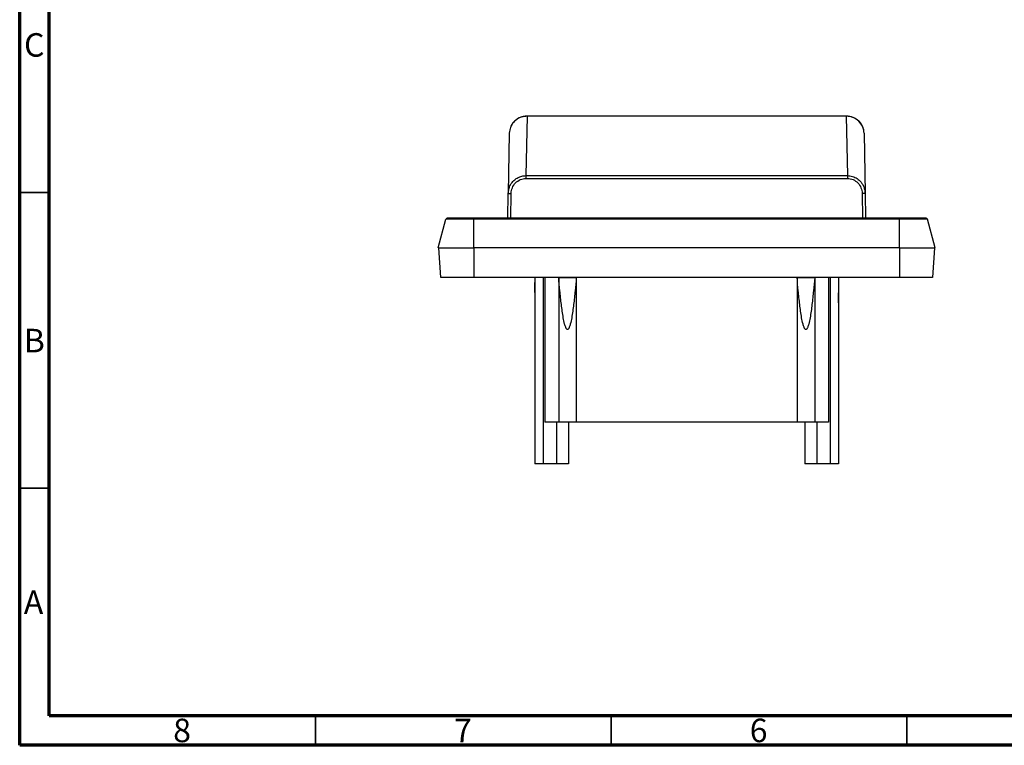
# Model space of a CAD drawing. Units: millimetres. Extents: x 15 to 418, y 5 to 292.
# Drawn here: x 15 to 182, y 5 to 128 of the extents above; entities that cross this region are included whole.
import ezdxf

# ---------------------------------------------------------------- set-up
doc = ezdxf.new("R2010")
doc.units = ezdxf.units.MM
doc.styles.add('SLDTEXTSTYLE0', font='TXT', dxfattribs={"width": 0.75})

msp = doc.modelspace()

# ---------------------------------------------------------------- linework, layer by layer
at = {"color": 7, "linetype": 'Continuous', "lineweight": 70}
for p, q in [((15, 5), (15, 292)), ((20, 10), (20, 287)), ((410, 10), (20, 10)), ((415, 5), (15, 5))]:
    msp.add_line(p, q, dxfattribs=at)
at = {"color": 7, "linetype": 'Continuous', "lineweight": 25}
for p, q in [((100.79, 111.4), (100.62, 101.35)), ((154.79, 111.41), (100.79, 111.41)), ((100.79, 111.4), (100.79, 111.41)), ((154.79, 111.4), (100.79, 111.4)), ((154.79, 111.4), (154.97, 101.35)), ((154.79, 111.4), (154.79, 111.4)), ((97.79, 108.54), (97.62, 98.35)), ((97.95, 109.35), (97.86, 109.09)), ((157.79, 108.54), (157.97, 98.35)), ((100.62, 101.35), (100.62, 100.87)), ((100.62, 101.35), (154.97, 101.35)), ((100.62, 100.87), (154.97, 100.87)), ((154.97, 101.35), (154.97, 100.87)), ((97.54, 94.13), (97.62, 98.35)), ((97.62, 98.35), (97.66, 98.62)), ((98.04, 94.13), (98.12, 98.35)), ((157.47, 98.35), (157.54, 94.13)), ((157.92, 98.62), (157.97, 98.35)), ((157.97, 98.35), (158.04, 94.13)), ((85.79, 89.13), (87.09, 93.98)), ((91.79, 93.98), (91.79, 94.13)), ((163.79, 94.13), (91.79, 94.13)), ((91.79, 89.13), (91.79, 93.98)), ((163.79, 93.98), (91.79, 93.98)), ((163.79, 89.13), (163.79, 93.98)), ((169.79, 89.13), (168.49, 93.98)), ((86.24, 84.13), (85.89, 89.13)), ((86.24, 84.13), (85.89, 89.13)), ((163.79, 89.13), (91.79, 89.13)), ((91.79, 89.13), (91.79, 84.13)), ((163.79, 89.13), (163.79, 84.13)), ((169.69, 89.13), (169.34, 84.13)), ((163.79, 84.13), (91.79, 84.13)), ((102.06, 83.28), (102.12, 79.85)), ((102.06, 83.28), (102.12, 83.28)), ((102.12, 84.13), (102.12, 52.63)), ((103.51, 84.13), (103.51, 52.63)), ((103.54, 84.13), (103.54, 52.63)), ((103.8, 84.13), (103.8, 59.63)), ((106.15, 84.12), (103.8, 84.13)), ((106.14, 84.13), (106.15, 84.12)), ((106.15, 84.12), (106.15, 59.63)), ((106.55, 84.12), (106.55, 84.13)), ((109.13, 84.13), (109.13, 84.12)), ((146.46, 84.12), (109.13, 84.12)), ((109.13, 84.12), (109.13, 59.63)), ((146.46, 84.13), (146.46, 84.12)), ((146.46, 84.12), (146.46, 59.63)), ((149.44, 84.13), (149.44, 84.12)), ((151.79, 84.13), (149.44, 84.12)), ((149.44, 84.12), (149.44, 59.63)), ((151.79, 84.13), (151.79, 59.63)), ((152.05, 84.13), (152.05, 52.63)), ((152.08, 84.13), (152.08, 52.63)), ((153.47, 84.13), (153.47, 52.63)), ((153.47, 79.85), (153.53, 83.28)), ((153.47, 83.28), (153.53, 83.28)), ((169.34, 84.13), (163.79, 84.13)), ((106.15, 59.63), (103.8, 59.63)), ((105.8, 59.63), (105.8, 52.63)), ((109.13, 59.63), (106.15, 59.63)), ((107.8, 59.63), (107.8, 52.63)), ((146.46, 59.63), (109.13, 59.63)), ((149.44, 59.63), (146.46, 59.63)), ((147.79, 59.63), (147.79, 52.63)), ((151.79, 59.63), (149.44, 59.63)), ((149.79, 59.63), (149.79, 52.63)), ((103.51, 52.63), (102.12, 52.63)), ((103.54, 52.63), (103.51, 52.63)), ((105.8, 52.63), (103.54, 52.63)), ((107.8, 52.63), (105.8, 52.63)), ((149.79, 52.63), (147.79, 52.63)), ((152.05, 52.63), (149.79, 52.63)), ((152.08, 52.63), (152.05, 52.63)), ((153.47, 52.63), (152.08, 52.63))]:
    msp.add_line(p, q, dxfattribs=at)
at = {"color": 7, "linetype": 'Continuous', "lineweight": 35}
for p, q in [((20, 98.5), (15, 98.5)), ((20, 48.5), (15, 48.5)), ((65, 10), (65, 5)), ((115, 10), (115, 5)), ((165, 10), (165, 5))]:
    msp.add_line(p, q, dxfattribs=at)
at = {"color": 7, "linetype": 'Continuous', "lineweight": 25, "flags": 128}
msp.add_lwpolyline([(91.79, 84.13), (91.07, 84.13), (90.36, 84.13), (89.67, 84.13), (89.02, 84.13), (88.41, 84.13), (87.87, 84.13), (87.39, 84.13), (86.99, 84.13), (86.67, 84.13), (86.43, 84.13), (86.29, 84.13), (86.24, 84.13)], dxfattribs=at)
at = {"color": 7, "linetype": 'Continuous', "lineweight": 25}
for centre, start, end in [((87.29, 93.93), 90, 165), ((168.3, 93.93), 15, 90)]:
    msp.add_arc(centre, 0.2, start, end, dxfattribs=at)
for points, knots in [([(99.02, 110.81), (98.84, 110.67), (98.39, 110.32), (97.92, 109.53), (97.84, 108.87), (97.79, 108.54)], [0, 0, 0, 0, 0.254393, 0.627195, 1, 1, 1, 1]), ([(99.02, 110.84), (99.01, 110.84), (98.92, 110.78), (98.73, 110.61), (98.42, 110.29), (98.16, 109.94), (98.07, 109.68), (98.05, 109.62)], [0, 0, 0, 0, 0.011156, 0.197358, 0.481436, 0.868947, 1, 1, 1, 1]), ([(100.79, 111.41), (100.58, 111.4), (100.19, 111.37), (99.68, 111.21), (99.3, 111.03), (99.1, 110.9), (99.02, 110.84)], [0, 0, 0, 0, 0.33303, 0.6123553, 0.8378651, 1, 1, 1, 1]), ([(100.79, 111.4), (100.51, 111.37), (99.93, 111.32), (99.32, 111.08), (99.06, 110.85), (99.02, 110.81)], [0, 0, 0, 0, 0.455191, 0.910364, 1, 1, 1, 1]), ([(156.83, 110.62), (156.63, 110.78), (156.25, 111.08), (155.54, 111.35), (155.04, 111.39), (154.76, 111.41)], [0, 0, 0, 0, 0.343696, 0.633542, 1, 1, 1, 1]), ([(157.79, 108.54), (157.79, 108.92), (157.7, 109.29), (157.4, 109.98), (157.17, 110.3), (156.62, 110.83), (156.29, 111.04), (155.57, 111.32), (155.18, 111.4), (154.79, 111.4)], [0, 0, 0, 0, 0.25, 0.25, 0.5, 0.5, 0.75, 0.75, 1, 1, 1, 1]), ([(157.77, 108.81), (157.72, 109.08), (157.64, 109.53), (157.3, 110.12), (157.05, 110.47), (156.85, 110.61), (156.83, 110.62)], [0, 0, 0, 0, 0.391406, 0.654941, 0.971672, 1, 1, 1, 1]), ([(97.66, 98.62), (97.68, 98.82), (97.74, 99.31), (98.1, 100.02), (98.64, 100.64), (99.27, 101.05), (99.93, 101.3), (100.39, 101.33), (100.62, 101.35)], [0, 0, 0, 0, 0.135049, 0.333187, 0.531466, 0.687578, 0.843761, 1, 1, 1, 1]), ([(98.12, 98.35), (98.12, 98.51), (98.14, 98.67), (98.2, 99), (98.25, 99.15), (98.44, 99.61), (98.63, 99.89), (99.09, 100.36), (99.36, 100.54), (99.81, 100.74), (99.97, 100.79), (100.29, 100.85), (100.46, 100.86), (100.62, 100.87)], [0, 0, 0, 0, 0.125, 0.125, 0.25, 0.25, 0.5, 0.5, 0.75, 0.75, 0.875, 0.875, 1, 1, 1, 1]), ([(154.97, 101.35), (155.26, 101.32), (155.85, 101.27), (156.65, 100.87), (157.34, 100.24), (157.81, 99.46), (157.89, 98.87), (157.92, 98.62)], [0, 0, 0, 0, 0.198789, 0.397491, 0.596047, 0.829567, 1, 1, 1, 1]), ([(154.97, 100.87), (155.13, 100.86), (155.3, 100.85), (155.62, 100.79), (155.77, 100.74), (156.23, 100.54), (156.5, 100.36), (156.96, 99.89), (157.14, 99.61), (157.4, 99), (157.46, 98.67), (157.47, 98.35)], [0, 0, 0, 0, 0.125, 0.125, 0.25, 0.25, 0.5, 0.5, 0.75, 0.75, 1, 1, 1, 1]), ([(97.62, 98.35), (97.62, 98.35), (97.63, 98.35), (97.68, 98.35), (97.72, 98.35), (97.81, 98.35), (97.86, 98.35), (97.99, 98.35), (98.05, 98.35), (98.12, 98.35)], [0, 0, 0, 0, 0.25, 0.25, 0.5, 0.5, 0.75, 0.75, 1, 1, 1, 1]), ([(157.97, 98.35), (157.97, 98.35), (157.92, 98.35), (157.73, 98.35), (157.6, 98.35), (157.47, 98.35)], [0, 0, 0, 0, 0.5, 0.5, 1, 1, 1, 1]), ([(91.79, 93.98), (91.18, 93.98), (90.56, 93.98), (89.43, 93.98), (88.9, 93.98), (88.04, 93.98), (87.69, 93.98), (87.22, 93.98), (87.09, 93.98), (87.09, 93.98)], [0, 0, 0, 0, 0.25, 0.25, 0.5, 0.5, 0.75, 0.75, 1, 1, 1, 1]), ([(91.79, 94.13), (91.65, 94.13), (91.5, 94.13), (91.2, 94.13), (91.06, 94.13), (90.62, 94.13), (90.34, 94.13), (89.52, 94.13), (89.02, 94.13), (88.19, 94.13), (87.86, 94.13), (87.52, 94.13), (87.43, 94.13), (87.34, 94.13), (87.32, 94.13), (87.29, 94.13), (87.29, 94.13), (87.29, 94.13)], [0, 0, 0, 0, 0.0625, 0.0625, 0.125, 0.125, 0.25, 0.25, 0.5, 0.5, 0.75, 0.75, 0.875, 0.875, 0.9375, 0.9375, 1, 1, 1, 1]), ([(163.79, 93.98), (163.79, 94.02), (163.79, 94.06), (163.79, 94.12), (163.79, 94.13), (163.79, 94.13)], [0, 0, 0, 0, 0.5, 0.5, 1, 1, 1, 1]), ([(168.3, 94.13), (168.3, 94.13), (168.29, 94.13), (168.26, 94.13), (168.24, 94.13), (168.16, 94.13), (168.07, 94.13), (167.73, 94.13), (167.4, 94.13), (166.56, 94.13), (166.06, 94.13), (165.25, 94.13), (164.96, 94.13), (164.38, 94.13), (164.09, 94.13), (163.79, 94.13)], [0, 0, 0, 0, 0.0625, 0.0625, 0.125, 0.125, 0.25, 0.25, 0.5, 0.5, 0.75, 0.75, 0.875, 0.875, 1, 1, 1, 1]), ([(168.49, 93.98), (168.49, 93.98), (168.37, 93.98), (167.9, 93.98), (167.55, 93.98), (166.68, 93.98), (166.16, 93.98), (165.03, 93.98), (164.41, 93.98), (163.79, 93.98)], [0, 0, 0, 0, 0.25, 0.25, 0.5, 0.5, 0.75, 0.75, 1, 1, 1, 1]), ([(85.79, 89.13), (85.79, 89.13), (85.95, 89.13), (86.55, 89.13), (87, 89.13), (88.11, 89.13), (88.77, 89.13), (90.22, 89.13), (91.01, 89.13), (91.79, 89.13)], [0, 0, 0, 0, 0.25, 0.25, 0.5, 0.5, 0.75, 0.75, 1, 1, 1, 1]), ([(163.79, 89.13), (164.58, 89.13), (165.37, 89.13), (166.82, 89.13), (167.48, 89.13), (168.59, 89.13), (169.04, 89.13), (169.64, 89.13), (169.79, 89.13), (169.79, 89.13)], [0, 0, 0, 0, 0.25, 0.25, 0.5, 0.5, 0.75, 0.75, 1, 1, 1, 1]), ([(109.13, 84.12), (109.06, 83.37), (109, 82.61), (108.85, 81.09), (108.77, 80.33), (108.58, 78.82), (108.48, 78.07), (108.28, 76.95), (108.21, 76.58), (108.09, 76.13), (108.07, 76.05), (108.01, 75.87), (107.98, 75.79), (107.93, 75.65), (107.91, 75.61), (107.86, 75.51), (107.83, 75.47), (107.78, 75.39), (107.75, 75.36), (107.69, 75.33), (107.67, 75.32), (107.61, 75.32), (107.59, 75.33), (107.53, 75.36), (107.5, 75.39), (107.44, 75.47), (107.42, 75.51), (107.37, 75.6), (107.35, 75.65), (107.26, 75.88), (107.2, 76.06), (107.06, 76.6), (106.99, 76.95), (106.87, 77.68), (106.81, 78.05), (106.7, 78.81), (106.65, 79.19), (106.51, 80.33), (106.43, 81.1), (106.28, 82.62), (106.21, 83.38), (106.15, 84.12)], [0, 0, 0, 0, 0.125, 0.125, 0.25, 0.25, 0.375, 0.375, 0.4375, 0.4375, 0.453125, 0.453125, 0.46875, 0.46875, 0.476562, 0.476562, 0.484375, 0.484375, 0.492187, 0.492187, 0.5, 0.5, 0.507812, 0.507812, 0.515625, 0.515625, 0.523437, 0.523437, 0.53125, 0.53125, 0.5625, 0.5625, 0.625, 0.625, 0.6875, 0.6875, 0.75, 0.75, 0.875, 0.875, 1, 1, 1, 1]), ([(149.44, 84.12), (149.37, 83.37), (149.31, 82.61), (149.16, 81.09), (149.08, 80.33), (148.89, 78.82), (148.79, 78.07), (148.59, 76.95), (148.52, 76.58), (148.4, 76.13), (148.38, 76.05), (148.32, 75.87), (148.29, 75.79), (148.24, 75.65), (148.22, 75.61), (148.17, 75.51), (148.14, 75.47), (148.09, 75.39), (148.06, 75.36), (148, 75.33), (147.97, 75.32), (147.92, 75.32), (147.89, 75.33), (147.84, 75.36), (147.81, 75.39), (147.75, 75.47), (147.73, 75.51), (147.68, 75.6), (147.66, 75.65), (147.57, 75.88), (147.51, 76.06), (147.37, 76.6), (147.3, 76.95), (147.17, 77.68), (147.12, 78.05), (147.01, 78.81), (146.96, 79.19), (146.82, 80.33), (146.74, 81.1), (146.59, 82.62), (146.52, 83.38), (146.46, 84.12)], [0, 0, 0, 0, 0.125, 0.125, 0.25, 0.25, 0.375, 0.375, 0.4375, 0.4375, 0.453125, 0.453125, 0.46875, 0.46875, 0.476563, 0.476563, 0.484375, 0.484375, 0.492188, 0.492188, 0.5, 0.5, 0.507813, 0.507813, 0.515625, 0.515625, 0.523438, 0.523438, 0.53125, 0.53125, 0.5625, 0.5625, 0.625, 0.625, 0.6875, 0.6875, 0.75, 0.75, 0.875, 0.875, 1, 1, 1, 1])]:
    msp.add_open_spline(points, degree=3, knots=knots, dxfattribs=at)
for points in [[(106.15, 84.12), (106.28, 84.12), (106.42, 84.12), (106.55, 84.12)], [(106.55, 84.12), (106.74, 84.12), (106.94, 84.12), (107.13, 84.12)], [(107.13, 84.12), (107.77, 84.12), (108.43, 84.12), (109.13, 84.12)], [(146.46, 84.12), (146.88, 84.12), (147.3, 84.12), (147.71, 84.12)], [(147.71, 84.12), (148.31, 84.12), (148.89, 84.12), (149.44, 84.12)]]:
    msp.add_open_spline(points, degree=3, dxfattribs=at)

# ---------------------------------------------------------------- texts
at = {"color": 7, "linetype": 'Continuous', "lineweight": 0, "char_height": 3.97, "attachment_point": 2, "style": 'SLDTEXTSTYLE0'}
for s, insert in [('C', (17.46, 125.44)), ('B', (17.47, 75.44)), ('A', (17.34, 31.19)), ('8', (42.46, 9.5)), ('7', (89.96, 9.5)), ('6', (139.96, 9.5))]:
    msp.add_mtext(s, dxfattribs=dict(at, insert=insert))

doc.saveas('drawing.dxf')
